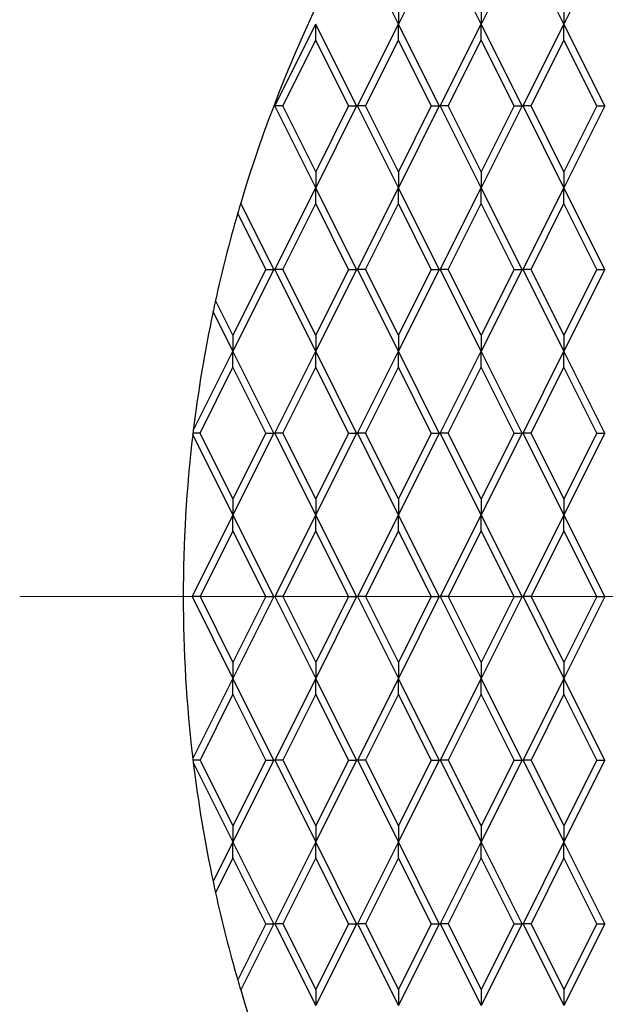
# Model space of a CAD drawing. Units: inches. Extents: x 0 to 66, y 0 to 51.
# Drawn here: x 28.7 to 30.5, y 27.7 to 30.8 of the extents above; entities that cross this region are included whole.
import ezdxf

# ---------------------------------------------------------------- set-up
doc = ezdxf.new("R2010")
doc.units = ezdxf.units.IN
doc.header["$LTSCALE"] = 6
doc.header["$MEASUREMENT"] = 0
doc.linetypes.add('CENTER', pattern=[2, 1.25, -0.25, 0.25, -0.25])
doc.linetypes.add('CENTER2', pattern=[1.125, 0.75, -0.125, 0.125, -0.125])
doc.layers.add('CENTER', color=2, linetype='CENTER', lineweight=13)
doc.layers.add('OBJECT', color=1, linetype='Continuous', lineweight=25)

# ---------------------------------------------------------------- blocks, each defined once
blk = doc.blocks.new('*U5')
at = {"layer": 'CENTER', "color": 0, "linetype": 'CENTER2', "transparency": 16777216}
blk.add_line((0, 0.84), (0, 4.7), dxfattribs=at)

msp = doc.modelspace()

# ---------------------------------------------------------------- linework, layer by layer
at = {"layer": 'OBJECT'}
for p, q in [((29.8653, 30.7366), (29.7403, 30.9866)), ((29.9903, 30.9866), (29.8653, 30.7366)), ((30.1183, 30.7366), (29.9933, 30.9866)), ((30.2433, 30.9866), (30.1183, 30.7366)), ((30.3713, 30.7366), (30.2463, 30.9866)), ((30.4963, 30.9866), (30.3713, 30.7366)), ((29.8653, 30.7854), (29.8653, 30.7366)), ((30.1183, 30.7854), (30.1183, 30.7366)), ((30.3713, 30.7854), (30.3713, 30.7366)), ((29.4873, 30.4866), (29.6123, 30.7366)), ((29.7373, 30.4866), (29.6123, 30.7366)), ((29.6123, 30.6878), (29.6123, 30.7366)), ((29.7403, 30.4866), (29.8653, 30.7366)), ((29.9903, 30.4866), (29.8653, 30.7366)), ((29.8653, 30.6878), (29.8653, 30.7366)), ((29.9933, 30.4866), (30.1183, 30.7366)), ((30.2433, 30.4866), (30.1183, 30.7366)), ((30.1183, 30.6878), (30.1183, 30.7366)), ((30.2463, 30.4866), (30.3713, 30.7366)), ((30.4963, 30.4866), (30.3713, 30.7366)), ((30.3713, 30.6878), (30.3713, 30.7366)), ((29.5118, 30.4866), (29.6123, 30.6878)), ((29.7129, 30.4866), (29.6123, 30.6878)), ((29.7648, 30.4866), (29.8653, 30.6878)), ((29.9659, 30.4866), (29.8653, 30.6878)), ((30.0178, 30.4866), (30.1183, 30.6878)), ((30.2189, 30.4866), (30.1183, 30.6878)), ((30.2708, 30.4866), (30.3713, 30.6878)), ((30.4719, 30.4866), (30.3713, 30.6878)), ((29.6123, 30.2366), (29.4873, 30.4866)), ((29.5118, 30.4866), (29.4873, 30.4866)), ((29.6123, 30.2854), (29.5118, 30.4866)), ((29.7373, 30.4866), (29.6123, 30.2366)), ((29.7129, 30.4866), (29.6123, 30.2854)), ((29.7129, 30.4866), (29.7373, 30.4866)), ((29.8653, 30.2366), (29.7403, 30.4866)), ((29.7648, 30.4866), (29.7403, 30.4866)), ((29.8653, 30.2854), (29.7648, 30.4866)), ((29.9903, 30.4866), (29.8653, 30.2366)), ((29.9659, 30.4866), (29.8653, 30.2854)), ((29.9659, 30.4866), (29.9903, 30.4866)), ((30.1183, 30.2366), (29.9933, 30.4866)), ((30.0178, 30.4866), (29.9933, 30.4866)), ((30.1183, 30.2854), (30.0178, 30.4866)), ((30.2433, 30.4866), (30.1183, 30.2366)), ((30.2189, 30.4866), (30.1183, 30.2854)), ((30.2189, 30.4866), (30.2433, 30.4866)), ((30.3713, 30.2366), (30.2463, 30.4866)), ((30.2708, 30.4866), (30.2463, 30.4866)), ((30.3713, 30.2854), (30.2708, 30.4866)), ((30.4963, 30.4866), (30.3713, 30.2366)), ((30.4719, 30.4866), (30.3713, 30.2854)), ((30.4719, 30.4866), (30.4963, 30.4866)), ((29.6123, 30.2854), (29.6123, 30.2366)), ((29.8653, 30.2854), (29.8653, 30.2366)), ((30.1183, 30.2854), (30.1183, 30.2366)), ((30.3713, 30.2854), (30.3713, 30.2366)), ((29.4873, 29.9866), (29.6123, 30.2366)), ((29.7373, 29.9866), (29.6123, 30.2366)), ((29.6123, 30.1878), (29.6123, 30.2366)), ((29.7403, 29.9866), (29.8653, 30.2366)), ((29.9903, 29.9866), (29.8653, 30.2366)), ((29.8653, 30.1878), (29.8653, 30.2366)), ((29.9933, 29.9866), (30.1183, 30.2366)), ((30.2433, 29.9866), (30.1183, 30.2366)), ((30.1183, 30.1878), (30.1183, 30.2366)), ((30.2463, 29.9866), (30.3713, 30.2366)), ((30.4963, 29.9866), (30.3713, 30.2366)), ((30.3713, 30.1878), (30.3713, 30.2366)), ((29.4843, 29.9866), (29.3831, 30.189)), ((29.5118, 29.9866), (29.6123, 30.1878)), ((29.7129, 29.9866), (29.6123, 30.1878)), ((29.7648, 29.9866), (29.8653, 30.1878)), ((29.9659, 29.9866), (29.8653, 30.1878)), ((30.0178, 29.9866), (30.1183, 30.1878)), ((30.2189, 29.9866), (30.1183, 30.1878)), ((30.2708, 29.9866), (30.3713, 30.1878)), ((30.4719, 29.9866), (30.3713, 30.1878)), ((29.4599, 29.9866), (29.3741, 30.1583)), ((29.4843, 29.9866), (29.3593, 29.7366)), ((29.4599, 29.9866), (29.3593, 29.7854)), ((29.4599, 29.9866), (29.4843, 29.9866)), ((29.6123, 29.7366), (29.4873, 29.9866)), ((29.5118, 29.9866), (29.4873, 29.9866)), ((29.6123, 29.7854), (29.5118, 29.9866)), ((29.7373, 29.9866), (29.6123, 29.7366)), ((29.7129, 29.9866), (29.6123, 29.7854)), ((29.7129, 29.9866), (29.7373, 29.9866)), ((29.8653, 29.7366), (29.7403, 29.9866)), ((29.7648, 29.9866), (29.7403, 29.9866)), ((29.8653, 29.7854), (29.7648, 29.9866)), ((29.9903, 29.9866), (29.8653, 29.7366)), ((29.9659, 29.9866), (29.8653, 29.7854)), ((29.9659, 29.9866), (29.9903, 29.9866)), ((30.1183, 29.7366), (29.9933, 29.9866)), ((30.0178, 29.9866), (29.9933, 29.9866)), ((30.1183, 29.7854), (30.0178, 29.9866)), ((30.2433, 29.9866), (30.1183, 29.7366)), ((30.2189, 29.9866), (30.1183, 29.7854)), ((30.2189, 29.9866), (30.2433, 29.9866)), ((30.3713, 29.7366), (30.2463, 29.9866)), ((30.2708, 29.9866), (30.2463, 29.9866)), ((30.3713, 29.7854), (30.2708, 29.9866)), ((30.4963, 29.9866), (30.3713, 29.7366)), ((30.4719, 29.9866), (30.3713, 29.7854)), ((30.4719, 29.9866), (30.4963, 29.9866)), ((29.3593, 29.7854), (29.3061, 29.892)), ((29.3593, 29.7366), (29.2987, 29.8579)), ((29.3593, 29.7854), (29.3593, 29.7366)), ((29.6123, 29.7854), (29.6123, 29.7366)), ((29.8653, 29.7854), (29.8653, 29.7366)), ((30.1183, 29.7854), (30.1183, 29.7366)), ((30.3713, 29.7854), (30.3713, 29.7366)), ((29.2381, 29.4942), (29.3593, 29.7366)), ((29.4843, 29.4866), (29.3593, 29.7366)), ((29.3593, 29.6878), (29.3593, 29.7366)), ((29.4873, 29.4866), (29.6123, 29.7366)), ((29.7373, 29.4866), (29.6123, 29.7366)), ((29.6123, 29.6878), (29.6123, 29.7366)), ((29.7403, 29.4866), (29.8653, 29.7366)), ((29.9903, 29.4866), (29.8653, 29.7366)), ((29.8653, 29.6878), (29.8653, 29.7366)), ((29.9933, 29.4866), (30.1183, 29.7366)), ((30.2433, 29.4866), (30.1183, 29.7366)), ((30.1183, 29.6878), (30.1183, 29.7366)), ((30.2463, 29.4866), (30.3713, 29.7366)), ((30.4963, 29.4866), (30.3713, 29.7366)), ((30.3713, 29.6878), (30.3713, 29.7366)), ((29.2588, 29.4866), (29.3593, 29.6878)), ((29.4599, 29.4866), (29.3593, 29.6878)), ((29.5118, 29.4866), (29.6123, 29.6878)), ((29.7129, 29.4866), (29.6123, 29.6878)), ((29.7648, 29.4866), (29.8653, 29.6878)), ((29.9659, 29.4866), (29.8653, 29.6878)), ((30.0178, 29.4866), (30.1183, 29.6878)), ((30.2189, 29.4866), (30.1183, 29.6878)), ((30.2708, 29.4866), (30.3713, 29.6878)), ((30.4719, 29.4866), (30.3713, 29.6878)), ((29.3593, 29.2366), (29.2367, 29.482)), ((29.2588, 29.4866), (29.2372, 29.4866)), ((29.3593, 29.2854), (29.2588, 29.4866)), ((29.4843, 29.4866), (29.3593, 29.2366)), ((29.4599, 29.4866), (29.3593, 29.2854)), ((29.4599, 29.4866), (29.4843, 29.4866)), ((29.6123, 29.2366), (29.4873, 29.4866)), ((29.5118, 29.4866), (29.4873, 29.4866)), ((29.6123, 29.2854), (29.5118, 29.4866)), ((29.7373, 29.4866), (29.6123, 29.2366)), ((29.7129, 29.4866), (29.6123, 29.2854)), ((29.7129, 29.4866), (29.7373, 29.4866)), ((29.8653, 29.2366), (29.7403, 29.4866)), ((29.7648, 29.4866), (29.7403, 29.4866)), ((29.8653, 29.2854), (29.7648, 29.4866)), ((29.9903, 29.4866), (29.8653, 29.2366)), ((29.9659, 29.4866), (29.8653, 29.2854)), ((29.9659, 29.4866), (29.9903, 29.4866)), ((30.1183, 29.2366), (29.9933, 29.4866)), ((30.0178, 29.4866), (29.9933, 29.4866)), ((30.1183, 29.2854), (30.0178, 29.4866)), ((30.2433, 29.4866), (30.1183, 29.2366)), ((30.2189, 29.4866), (30.1183, 29.2854)), ((30.2189, 29.4866), (30.2433, 29.4866)), ((30.3713, 29.2366), (30.2463, 29.4866)), ((30.2708, 29.4866), (30.2463, 29.4866)), ((30.3713, 29.2854), (30.2708, 29.4866)), ((30.4963, 29.4866), (30.3713, 29.2366)), ((30.4719, 29.4866), (30.3713, 29.2854)), ((30.4719, 29.4866), (30.4963, 29.4866)), ((29.3593, 29.2854), (29.3593, 29.2366)), ((29.6123, 29.2854), (29.6123, 29.2366)), ((29.8653, 29.2854), (29.8653, 29.2366)), ((30.1183, 29.2854), (30.1183, 29.2366)), ((30.3713, 29.2854), (30.3713, 29.2366)), ((29.3593, 29.2366), (29.2343, 28.9866)), ((29.4843, 28.9866), (29.3593, 29.2366)), ((29.3593, 29.1878), (29.3593, 29.2366)), ((29.6123, 29.2366), (29.4873, 28.9866)), ((29.7373, 28.9866), (29.6123, 29.2366)), ((29.6123, 29.1878), (29.6123, 29.2366)), ((29.8653, 29.2366), (29.7403, 28.9866)), ((29.9903, 28.9866), (29.8653, 29.2366)), ((29.8653, 29.1878), (29.8653, 29.2366)), ((30.1183, 29.2366), (29.9933, 28.9866)), ((30.2433, 28.9866), (30.1183, 29.2366)), ((30.1183, 29.1878), (30.1183, 29.2366)), ((30.3713, 29.2366), (30.2463, 28.9866)), ((30.4963, 28.9866), (30.3713, 29.2366)), ((30.3713, 29.1878), (30.3713, 29.2366)), ((29.3593, 29.1878), (29.2588, 28.9866)), ((29.4599, 28.9866), (29.3593, 29.1878)), ((29.6123, 29.1878), (29.5118, 28.9866)), ((29.7129, 28.9866), (29.6123, 29.1878)), ((29.8653, 29.1878), (29.7648, 28.9866)), ((29.9659, 28.9866), (29.8653, 29.1878)), ((30.1183, 29.1878), (30.0178, 28.9866)), ((30.2189, 28.9866), (30.1183, 29.1878)), ((30.3713, 29.1878), (30.2708, 28.9866)), ((30.4719, 28.9866), (30.3713, 29.1878)), ((29.2343, 28.9866), (29.3593, 28.7366)), ((29.2588, 28.9866), (29.2343, 28.9866)), ((29.2588, 28.9866), (29.3593, 28.7854)), ((29.4843, 28.9866), (29.3593, 28.7366)), ((29.4599, 28.9866), (29.3593, 28.7854)), ((29.4599, 28.9866), (29.4843, 28.9866)), ((29.4873, 28.9866), (29.6123, 28.7366)), ((29.5118, 28.9866), (29.4873, 28.9866)), ((29.5118, 28.9866), (29.6123, 28.7854)), ((29.7373, 28.9866), (29.6123, 28.7366)), ((29.7129, 28.9866), (29.6123, 28.7854)), ((29.7129, 28.9866), (29.7373, 28.9866)), ((29.7403, 28.9866), (29.8653, 28.7366)), ((29.7648, 28.9866), (29.7403, 28.9866)), ((29.7648, 28.9866), (29.8653, 28.7854)), ((29.9903, 28.9866), (29.8653, 28.7366)), ((29.9659, 28.9866), (29.8653, 28.7854)), ((29.9659, 28.9866), (29.9903, 28.9866)), ((29.9933, 28.9866), (30.1183, 28.7366)), ((30.0178, 28.9866), (29.9933, 28.9866)), ((30.0178, 28.9866), (30.1183, 28.7854)), ((30.2433, 28.9866), (30.1183, 28.7366)), ((30.2189, 28.9866), (30.1183, 28.7854)), ((30.2189, 28.9866), (30.2433, 28.9866)), ((30.2463, 28.9866), (30.3713, 28.7366)), ((30.2708, 28.9866), (30.2463, 28.9866)), ((30.2708, 28.9866), (30.3713, 28.7854)), ((30.4963, 28.9866), (30.3713, 28.7366)), ((30.4719, 28.9866), (30.3713, 28.7854)), ((30.4719, 28.9866), (30.4963, 28.9866)), ((29.3593, 28.7854), (29.3593, 28.7366)), ((29.6123, 28.7854), (29.6123, 28.7366)), ((29.8653, 28.7854), (29.8653, 28.7366)), ((30.1183, 28.7854), (30.1183, 28.7366)), ((30.3713, 28.7854), (30.3713, 28.7366)), ((29.3593, 28.7366), (29.2367, 28.4912)), ((29.4843, 28.4866), (29.3593, 28.7366)), ((29.3593, 28.6878), (29.3593, 28.7366)), ((29.6123, 28.7366), (29.4873, 28.4866)), ((29.7373, 28.4866), (29.6123, 28.7366)), ((29.6123, 28.6878), (29.6123, 28.7366)), ((29.8653, 28.7366), (29.7403, 28.4866)), ((29.9903, 28.4866), (29.8653, 28.7366)), ((29.8653, 28.6878), (29.8653, 28.7366)), ((30.1183, 28.7366), (29.9933, 28.4866)), ((30.2433, 28.4866), (30.1183, 28.7366)), ((30.1183, 28.6878), (30.1183, 28.7366)), ((30.3713, 28.7366), (30.2463, 28.4866)), ((30.4963, 28.4866), (30.3713, 28.7366)), ((30.3713, 28.6878), (30.3713, 28.7366)), ((29.3593, 28.6878), (29.2588, 28.4866)), ((29.4599, 28.4866), (29.3593, 28.6878)), ((29.6123, 28.6878), (29.5118, 28.4866)), ((29.7129, 28.4866), (29.6123, 28.6878)), ((29.8653, 28.6878), (29.7648, 28.4866)), ((29.9659, 28.4866), (29.8653, 28.6878)), ((30.1183, 28.6878), (30.0178, 28.4866)), ((30.2189, 28.4866), (30.1183, 28.6878)), ((30.3713, 28.6878), (30.2708, 28.4866)), ((30.4719, 28.4866), (30.3713, 28.6878)), ((29.2588, 28.4866), (29.2372, 28.4866)), ((29.2381, 28.479), (29.3593, 28.2366)), ((29.2588, 28.4866), (29.3593, 28.2854)), ((29.4843, 28.4866), (29.3593, 28.2366)), ((29.4599, 28.4866), (29.3593, 28.2854)), ((29.4599, 28.4866), (29.4843, 28.4866)), ((29.4873, 28.4866), (29.6123, 28.2366)), ((29.5118, 28.4866), (29.4873, 28.4866)), ((29.5118, 28.4866), (29.6123, 28.2854)), ((29.7373, 28.4866), (29.6123, 28.2366)), ((29.7129, 28.4866), (29.6123, 28.2854)), ((29.7129, 28.4866), (29.7373, 28.4866)), ((29.7403, 28.4866), (29.8653, 28.2366)), ((29.7648, 28.4866), (29.7403, 28.4866)), ((29.7648, 28.4866), (29.8653, 28.2854)), ((29.9903, 28.4866), (29.8653, 28.2366)), ((29.9659, 28.4866), (29.8653, 28.2854)), ((29.9659, 28.4866), (29.9903, 28.4866)), ((29.9933, 28.4866), (30.1183, 28.2366)), ((30.0178, 28.4866), (29.9933, 28.4866)), ((30.0178, 28.4866), (30.1183, 28.2854)), ((30.2433, 28.4866), (30.1183, 28.2366)), ((30.2189, 28.4866), (30.1183, 28.2854)), ((30.2189, 28.4866), (30.2433, 28.4866)), ((30.2463, 28.4866), (30.3713, 28.2366)), ((30.2708, 28.4866), (30.2463, 28.4866)), ((30.2708, 28.4866), (30.3713, 28.2854)), ((30.4963, 28.4866), (30.3713, 28.2366)), ((30.4719, 28.4866), (30.3713, 28.2854)), ((30.4719, 28.4866), (30.4963, 28.4866)), ((29.3593, 28.2854), (29.3593, 28.2366)), ((29.6123, 28.2854), (29.6123, 28.2366)), ((29.8653, 28.2854), (29.8653, 28.2366)), ((30.1183, 28.2854), (30.1183, 28.2366)), ((30.3713, 28.2854), (30.3713, 28.2366)), ((29.3593, 28.2366), (29.2987, 28.1153)), ((29.4843, 27.9866), (29.3593, 28.2366)), ((29.3593, 28.1878), (29.3593, 28.2366)), ((29.6123, 28.2366), (29.4873, 27.9866)), ((29.7373, 27.9866), (29.6123, 28.2366)), ((29.6123, 28.1878), (29.6123, 28.2366)), ((29.8653, 28.2366), (29.7403, 27.9866)), ((29.9903, 27.9866), (29.8653, 28.2366)), ((29.8653, 28.1878), (29.8653, 28.2366)), ((30.1183, 28.2366), (29.9933, 27.9866)), ((30.2433, 27.9866), (30.1183, 28.2366)), ((30.1183, 28.1878), (30.1183, 28.2366)), ((30.3713, 28.2366), (30.2463, 27.9866)), ((30.4963, 27.9866), (30.3713, 28.2366)), ((30.3713, 28.1878), (30.3713, 28.2366)), ((29.3593, 28.1878), (29.3061, 28.0813)), ((29.4599, 27.9866), (29.3593, 28.1878)), ((29.6123, 28.1878), (29.5118, 27.9866)), ((29.7129, 27.9866), (29.6123, 28.1878)), ((29.8653, 28.1878), (29.7648, 27.9866)), ((29.9659, 27.9866), (29.8653, 28.1878)), ((30.1183, 28.1878), (30.0178, 27.9866)), ((30.2189, 27.9866), (30.1183, 28.1878)), ((30.3713, 28.1878), (30.2708, 27.9866)), ((30.4719, 27.9866), (30.3713, 28.1878)), ((29.4599, 27.9866), (29.3741, 27.8149)), ((29.4843, 27.9866), (29.3831, 27.7842)), ((29.4599, 27.9866), (29.4843, 27.9866)), ((29.4873, 27.9866), (29.6123, 27.7366)), ((29.5118, 27.9866), (29.4873, 27.9866)), ((29.5118, 27.9866), (29.6123, 27.7854)), ((29.7373, 27.9866), (29.6123, 27.7366)), ((29.7129, 27.9866), (29.6123, 27.7854)), ((29.7129, 27.9866), (29.7373, 27.9866)), ((29.7403, 27.9866), (29.8653, 27.7366)), ((29.7648, 27.9866), (29.7403, 27.9866)), ((29.7648, 27.9866), (29.8653, 27.7854)), ((29.9903, 27.9866), (29.8653, 27.7366)), ((29.9659, 27.9866), (29.8653, 27.7854)), ((29.9659, 27.9866), (29.9903, 27.9866)), ((29.9933, 27.9866), (30.1183, 27.7366)), ((30.0178, 27.9866), (29.9933, 27.9866)), ((30.0178, 27.9866), (30.1183, 27.7854)), ((30.2433, 27.9866), (30.1183, 27.7366)), ((30.2189, 27.9866), (30.1183, 27.7854)), ((30.2189, 27.9866), (30.2433, 27.9866)), ((30.2463, 27.9866), (30.3713, 27.7366)), ((30.2708, 27.9866), (30.2463, 27.9866)), ((30.2708, 27.9866), (30.3713, 27.7854)), ((30.4963, 27.9866), (30.3713, 27.7366)), ((30.4719, 27.9866), (30.3713, 27.7854)), ((30.4719, 27.9866), (30.4963, 27.9866)), ((29.6123, 27.7854), (29.6123, 27.7366)), ((29.8653, 27.7854), (29.8653, 27.7366)), ((30.1183, 27.7854), (30.1183, 27.7366)), ((30.3713, 27.7854), (30.3713, 27.7366))]:
    msp.add_line(p, q, dxfattribs=at)
for start, end in [(144.0066, 163.3642), (163.3642, 163.8011), (163.8011, 167.5516), (167.5516, 168.0273), (168.0273, 173.0589), (173.2265, 186.7735), (173.1629, 173.2265), (173.0589, 173.1629), (186.7735, 186.8371), (186.8371, 186.9411), (186.9411, 191.9727), (191.9727, 192.4484), (192.4484, 196.1989), (196.1989, 196.6358), (196.6358, 215.9934)]:
    msp.add_arc((33.4073, 28.9866), 4.2, start, end, dxfattribs=at)

# ---------------------------------------------------------------- block references
at = {"layer": 'CENTER', "linetype": 'CENTER2', "rotation": 90.00000000000001}
msp.add_blockref('*U5', (33.4073, 28.9866), dxfattribs=at)

doc.saveas('drawing.dxf')
